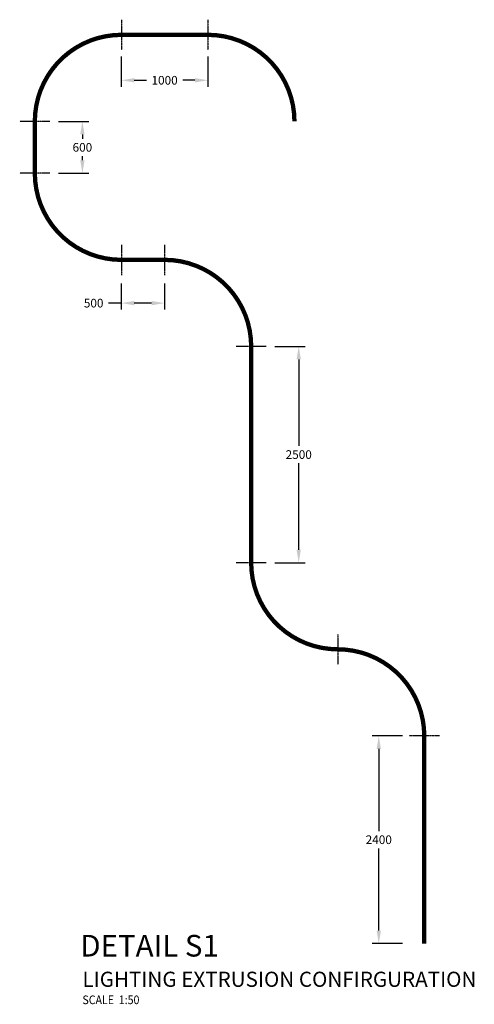
# Model space of a CAD drawing. Extents: x -7350 to 102894, y -9882 to 35664.
# Drawn here: x 97603 to 102857, y 15133 to 26510 of the extents above; entities that cross this region are included whole.
import ezdxf

# ---------------------------------------------------------------- set-up
doc = ezdxf.new("R2010")
doc.units = 0
doc.header["$PDMODE"] = 1
doc.linetypes.add('EDG-DASH-1', pattern=[2.25, 1.5, -0.75])
doc.layers.get('Defpoints').update_dxf_attribs({"linetype": 'CONTINUOUS'})
for name, color, linetype in [('LIT-NEON', 5, 'CONTINUOUS'), ('NOT-DIM', 1, 'CONTINUOUS'), ('SYM-ATT', 2, 'CONTINUOUS'), ('SYM-TEXT', 7, 'CONTINUOUS'), ('X-TITLE', 7, 'CONTINUOUS')]:
    doc.layers.add(name, color=color, linetype=linetype)
doc.styles.add('EDG', font='edg.shx', dxfattribs={"width": 0.9})
doc.styles.add('EDG-BOLD', font='arial.ttf')
doc.styles.add('EDG-XBOLD', font='arialbd.ttf')
doc.dimstyles.new('EDG-STD-050', dxfattribs={"dimscale": 50, "dimtxt": 2, "dimasz": 3, "dimexe": 1.5, "dimexo": 0, "dimgap": 1, "dimtad": 0, "dimtih": 1, "dimtoh": 1, "dimdec": 0, "dimdsep": 46, "dimtxsty": 'EDG', "dimcen": 1.5, "dimclrd": 256, "dimclre": 256, "dimclrt": 256, "dimadec": 0, "dimazin": 0, "dimtfac": 1, "dimtdec": 4, "dimtofl": 0, "dimtmove": 0, "dimatfit": 3, "dimfxl": 1, "dimtolj": 1, "dimtzin": 0, "dimarcsym": 0})

# ---------------------------------------------------------------- blocks, each defined once
blk = doc.blocks.new('REF-TITL')
at = {"layer": 'SYM-ATT', "color": 133, "linetype": 'ByBlock'}
for tag, p, height, style in [('NAME', (0, 0), 5, 'EDG-XBOLD'), ('TYPE', (0.5, -7), 3.5, 'EDG-BOLD')]:
    blk.add_attdef(tag, p, '', height=height, dxfattribs=dict(at, style=style))
at = {"layer": 'SYM-ATT', "color": 255, "linetype": 'ByBlock', "style": 'EDG', "width": 0.9}
for tag, flags in [('CHAN', 3), ('RATING', 3), ('EQUIP', 3), ('ID', 9)]:
    blk.add_attdef(tag, (0, 0), '', height=2, dxfattribs=dict(at, flags=flags))
at = {"layer": 'SYM-ATT', "color": 7, "linetype": 'ByBlock', "style": 'EDG', "width": 0.9}
blk.add_attdef('MOUNT', (0.5, -11), '', height=2, dxfattribs=at)
at = {"layer": 'SYM-TEXT', "color": 255, "linetype": 'ByBlock', "style": 'EDG', "width": 0.9, "flags": 3}
blk.add_attdef('TEXT', (0, 0), '', height=2, dxfattribs=at)
blk = doc.blocks.new('*D27')
at = {"layer": 'Defpoints', "color": 0, "transparency": 16777216}
for p in [(100553, 22735), (100828, 22735), (100553, 20235)]:
    blk.add_point(p, dxfattribs=at)
at = {"layer": 'NOT-DIM', "lineweight": -2, "transparency": 16777216}
for p, q in [((100553, 22735), (100903, 22735)), ((100828, 22585), (100828, 21585)), ((100828, 20385), (100828, 21385)), ((100553, 20235), (100903, 20235))]:
    blk.add_line(p, q, dxfattribs=at)
at = {"layer": 'NOT-DIM', "transparency": 16777216}
for points in [[(100803, 22585), (100853, 22585), (100828, 22735)], [(100803, 20385), (100853, 20385), (100828, 20235)]]:
    blk.add_solid(points, dxfattribs=at)
at = {"layer": 'NOT-DIM', "transparency": 16777216, "insert": (100828, 21485), "char_height": 100, "attachment_point": 5, "style": 'EDG'}
blk.add_mtext('\\A1;2500', dxfattribs=at)
blk = doc.blocks.new('*D28')
at = {"layer": 'Defpoints', "color": 0, "transparency": 16777216}
for p in [(98778, 23460), (99278, 23460), (99278, 23235)]:
    blk.add_point(p, dxfattribs=at)
at = {"layer": 'NOT-DIM', "lineweight": -2, "transparency": 16777216}
for p, q in [((98778, 23460), (98778, 23160)), ((99278, 23460), (99278, 23160)), ((98778, 23235), (98628, 23235)), ((99128, 23235), (98928, 23235))]:
    blk.add_line(p, q, dxfattribs=at)
at = {"layer": 'NOT-DIM', "transparency": 16777216}
for points in [[(98928, 23260), (98928, 23210), (98778, 23235)], [(99128, 23260), (99128, 23210), (99278, 23235)]]:
    blk.add_solid(points, dxfattribs=at)
at = {"layer": 'NOT-DIM', "transparency": 16777216, "insert": (98458, 23235), "char_height": 100, "attachment_point": 5, "style": 'EDG'}
blk.add_mtext('\\A1;500', dxfattribs=at)
blk = doc.blocks.new('*D29')
at = {"layer": 'Defpoints', "color": 0, "transparency": 16777216}
for p in [(98053, 25335), (98328, 25335), (98053, 24735)]:
    blk.add_point(p, dxfattribs=at)
at = {"layer": 'NOT-DIM', "lineweight": -2, "transparency": 16777216}
for p, q in [((98053, 25335), (98403, 25335)), ((98328, 25185), (98328, 25135)), ((98328, 24885), (98328, 24935)), ((98053, 24735), (98403, 24735))]:
    blk.add_line(p, q, dxfattribs=at)
at = {"layer": 'NOT-DIM', "transparency": 16777216}
for points in [[(98303, 25185), (98353, 25185), (98328, 25335)], [(98303, 24885), (98353, 24885), (98328, 24735)]]:
    blk.add_solid(points, dxfattribs=at)
at = {"layer": 'NOT-DIM', "transparency": 16777216, "insert": (98328, 25035), "char_height": 100, "attachment_point": 5, "style": 'EDG'}
blk.add_mtext('\\A1;600', dxfattribs=at)
blk = doc.blocks.new('*D30')
at = {"layer": 'Defpoints', "color": 0, "transparency": 16777216}
for p in [(98778, 26085), (99778, 26085), (99778, 25810)]:
    blk.add_point(p, dxfattribs=at)
at = {"layer": 'NOT-DIM', "lineweight": -2, "transparency": 16777216}
for p, q in [((98778, 26085), (98778, 25735)), ((99778, 26085), (99778, 25735)), ((98928, 25810), (99070, 25810)), ((99628, 25810), (99487, 25810))]:
    blk.add_line(p, q, dxfattribs=at)
at = {"layer": 'NOT-DIM', "transparency": 16777216}
for points in [[(98928, 25835), (98928, 25785), (98778, 25810)], [(99628, 25835), (99628, 25785), (99778, 25810)]]:
    blk.add_solid(points, dxfattribs=at)
at = {"layer": 'NOT-DIM', "transparency": 16777216, "insert": (99278, 25810), "char_height": 100, "attachment_point": 5, "style": 'EDG'}
blk.add_mtext('\\A1;1000', dxfattribs=at)
blk = doc.blocks.new('*D31')
at = {"layer": 'Defpoints', "color": 0, "transparency": 16777216}
for p in [(102028, 18235), (101753, 15835), (102028, 15835)]:
    blk.add_point(p, dxfattribs=at)
at = {"layer": 'NOT-DIM', "lineweight": -2, "transparency": 16777216}
for p, q in [((102028, 18235), (101678, 18235)), ((101753, 18085), (101753, 17135)), ((101753, 15985), (101753, 16935)), ((102028, 15835), (101678, 15835))]:
    blk.add_line(p, q, dxfattribs=at)
at = {"layer": 'NOT-DIM', "transparency": 16777216}
for points in [[(101728, 18085), (101778, 18085), (101753, 18235)], [(101728, 15985), (101778, 15985), (101753, 15835)]]:
    blk.add_solid(points, dxfattribs=at)
at = {"layer": 'NOT-DIM', "transparency": 16777216, "insert": (101753, 17035), "char_height": 100, "attachment_point": 5, "style": 'EDG'}
blk.add_mtext('\\A1;2400', dxfattribs=at)

msp = doc.modelspace()

# ---------------------------------------------------------------- linework, layer by layer
at = {"layer": 'LIT-NEON', "const_width": 50}
for points in [[(97778.5, 25335, -0.4142136), (98778.5, 26335, -0.3507811)], [(100778.5, 25335, 0.4142136), (99778.5, 26335, 0.3507811)], [(97778.5, 24735, 0.4142136), (98778.5, 23735, 0.3507811)], [(100278.5, 22735, 0.4142136), (99278.5, 23735, 0.3507811)], [(100278.5, 20235, 0.4142136), (101278.5, 19235, 0.3507811)], [(102278.5, 18235, 0.4142136), (101278.5, 19235, 0.3507811)]]:
    msp.add_lwpolyline(points, format="xyb", dxfattribs=at)
for points in [[(98778.5, 26335), (99778.5, 26335)], [(97778.5, 24735), (97778.5, 25335)], [(98778.5, 23735), (99278.5, 23735)], [(100278.5, 22735), (100278.5, 20235)], [(102278.5, 18235), (102278.5, 15835)]]:
    msp.add_lwpolyline(points, dxfattribs=at)
at = {"layer": 'NOT-DIM', "linetype": 'EDG-DASH-1'}
for points in [[(98778.5, 26510), (98778.5, 26160)], [(99778.5, 26510), (99778.5, 26160)], [(97953.5, 25335), (97603.5, 25335)], [(97953.5, 24735), (97603.5, 24735)], [(98778.5, 23910), (98778.5, 23560)], [(99278.5, 23910), (99278.5, 23560)], [(100453.5, 22735), (100103.5, 22735)], [(100453.5, 20235), (100103.5, 20235)], [(101278.5, 19410), (101278.5, 19060)], [(102453.5, 18235), (102103.5, 18235)]]:
    msp.add_lwpolyline(points, dxfattribs=at)

# ---------------------------------------------------------------- block references
at = {"layer": 'X-TITLE', "xscale": 50, "yscale": 50, "zscale": 50}
msp.add_blockref('REF-TITL', (98303.5, 15685), dxfattribs=at).add_auto_attribs({'NAME': '%%uDETAIL S1', 'TYPE': 'LIGHTING EXTRUSION CONFIRGURATION', 'MOUNT': 'SCALE  1:50'})

# ---------------------------------------------------------------- dimensions: what is measured, and where the dimension line sits
at = {"layer": 'NOT-DIM'}
dim = msp.add_linear_dim(base=(99778.5, 25810), p1=(98778.5, 26085), p2=(99778.5, 26085), dimstyle='EDG-STD-050', dxfattribs=at)
dim.commit()
dim.dimension.update_dxf_attribs({"geometry": '*D30', "text_midpoint": (99278.5, 25810)})
dim = msp.add_linear_dim(base=(98328.5, 25335), p1=(98053.5, 24735), p2=(98053.5, 25335), angle=90, dimstyle='EDG-STD-050', dxfattribs=at)
dim.commit()
dim.dimension.update_dxf_attribs({"geometry": '*D29', "text_midpoint": (98328.5, 25035), "dimtype": 160})
dim = msp.add_linear_dim(base=(99278.5, 23235), p1=(98778.5, 23460), p2=(99278.5, 23460), dimstyle='EDG-STD-050', dxfattribs=at)
dim.commit()
dim.dimension.update_dxf_attribs({"geometry": '*D28', "text_midpoint": (98458.5, 23235), "dimtype": 160})
for base, p1, p2, picture, middle in [((100828.5, 22735), (100553.5, 20235), (100553.5, 22735), '*D27', (100828.5, 21485)), ((101753.5, 15835), (102028.5, 18235), (102028.5, 15835), '*D31', (101753.5, 17035))]:
    dim = msp.add_linear_dim(base=base, p1=p1, p2=p2, angle=90, dimstyle='EDG-STD-050', dxfattribs=at)
    dim.commit()
    dim.dimension.update_dxf_attribs({"geometry": picture, "text_midpoint": middle})

doc.saveas('drawing.dxf')
